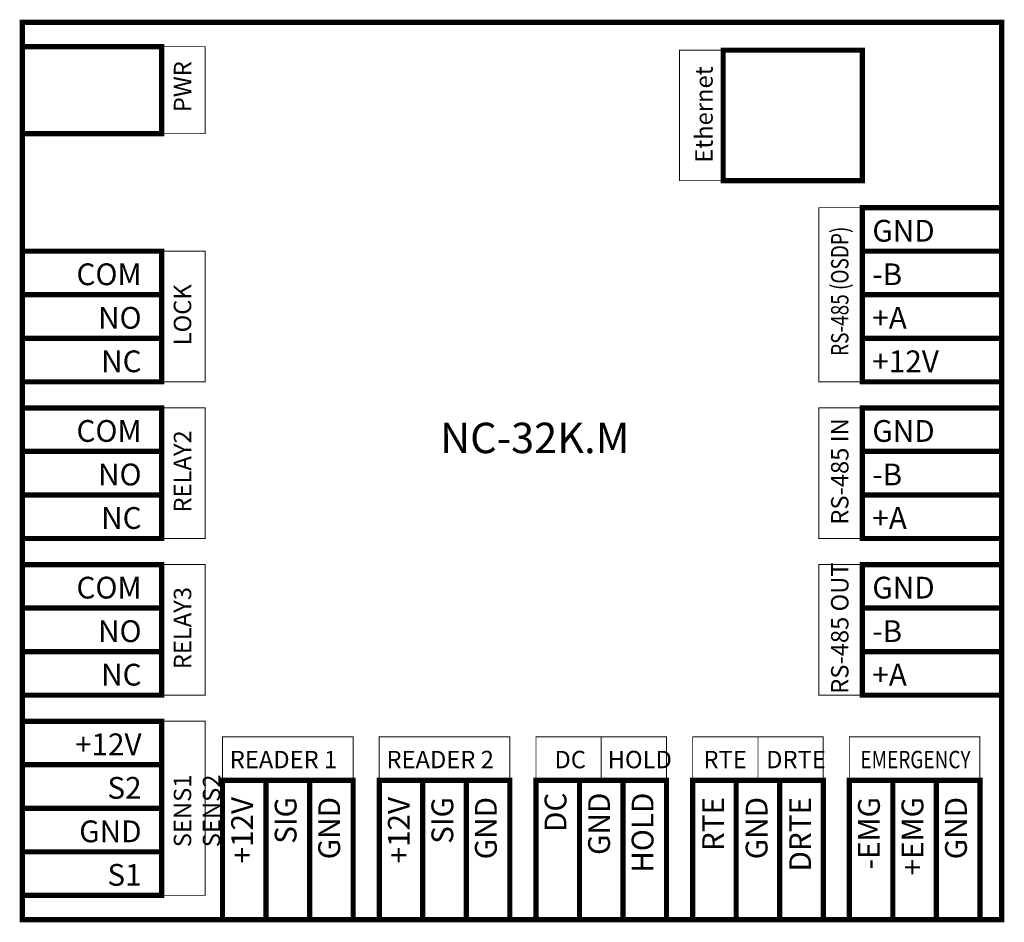
# Model space of a CAD drawing. Units: millimetres. Extents: x 148 to 261, y 146 to 250.
import ezdxf

# ---------------------------------------------------------------- set-up
doc = ezdxf.new("R2010")
doc.units = ezdxf.units.MM
doc.styles.get("Standard").update_dxf_attribs({"font": 'arial.ttf', "width": 0.9, "height": 3})

msp = doc.modelspace()

# ---------------------------------------------------------------- linework, layer by layer
for points, const_width in [([(171.1, 146.6), (148.1, 146.6), (148.1, 238.4), (148.1, 249.7), (260.6, 249.7), (260.6, 146.6), (171.1, 146.6)], 0.6), ([(164.1, 241.9), (164.1, 246.9), (148.1, 246.9)], 0.6), ([(164.1, 246.9), (169.1, 246.9), (169.1, 236.9), (164.1, 236.9)], 0.1), ([(228.6, 231.5), (223.6, 231.5), (223.6, 246.5), (228.6, 246.5)], 0.1), ([(148.1, 236.9), (164.1, 236.9), (164.1, 241.9)], 0.6), ([(260.6, 223.4), (244.6, 223.4), (244.6, 228.4), (260.6, 228.4)], 0.6), ([(244.6, 208.4), (239.6, 208.4), (239.6, 228.4), (244.6, 228.4)], 0.1), ([(148.1, 218.4), (164.1, 218.4), (164.1, 223.4), (148.1, 223.4)], 0.6), ([(164.1, 208.4), (169.1, 208.4), (169.1, 223.4), (164.1, 223.4)], 0.1), ([(260.6, 218.4), (244.6, 218.4), (244.6, 223.4), (260.6, 223.4)], 0.6), ([(148.1, 213.4), (164.1, 213.4), (164.1, 218.4), (148.1, 218.4)], 0.6), ([(260.6, 213.4), (244.6, 213.4), (244.6, 218.4), (260.6, 218.4)], 0.6), ([(148.1, 208.4), (164.1, 208.4), (164.1, 213.4), (148.1, 213.4)], 0.6), ([(260.6, 208.4), (244.6, 208.4), (244.6, 213.4), (260.6, 213.4)], 0.6), ([(148.1, 200.4), (164.1, 200.4), (164.1, 205.4), (148.1, 205.4)], 0.6), ([(164.1, 190.4), (169.1, 190.4), (169.1, 205.4), (164.1, 205.4)], 0.1), ([(244.6, 190.4), (239.6, 190.4), (239.6, 205.4), (244.6, 205.4)], 0.1), ([(260.6, 200.4), (244.6, 200.4), (244.6, 205.4), (260.6, 205.4)], 0.6), ([(148.1, 195.4), (164.1, 195.4), (164.1, 200.4), (148.1, 200.4)], 0.6), ([(260.6, 195.4), (244.6, 195.4), (244.6, 200.4), (260.6, 200.4)], 0.6), ([(148.1, 190.4), (164.1, 190.4), (164.1, 195.4), (148.1, 195.4)], 0.6), ([(260.6, 190.4), (244.6, 190.4), (244.6, 195.4), (260.6, 195.4)], 0.6), ([(148.1, 182.4), (164.1, 182.4), (164.1, 187.4), (148.1, 187.4)], 0.6), ([(164.1, 172.4), (169.1, 172.4), (169.1, 187.4), (164.1, 187.4)], 0.1), ([(244.6, 172.4), (239.6, 172.4), (239.6, 187.4), (244.6, 187.4)], 0.1), ([(260.6, 182.4), (244.6, 182.4), (244.6, 187.4), (260.6, 187.4)], 0.6), ([(148.1, 177.4), (164.1, 177.4), (164.1, 182.4), (148.1, 182.4)], 0.6), ([(260.6, 177.4), (244.6, 177.4), (244.6, 182.4), (260.6, 182.4)], 0.6), ([(148.1, 172.4), (164.1, 172.4), (164.1, 177.4), (148.1, 177.4)], 0.6), ([(260.6, 172.4), (244.6, 172.4), (244.6, 177.4), (260.6, 177.4)], 0.6), ([(148.1, 164.4), (164.1, 164.4), (164.1, 169.4), (148.1, 169.4)], 0.6), ([(164.1, 149.4), (169.1, 149.4), (169.1, 169.4), (164.1, 169.4)], 0.1), ([(171.1, 162.6), (171.1, 167.6), (186.1, 167.6), (186.1, 162.6)], 0.1), ([(189.1, 162.6), (189.1, 167.6), (204.1, 167.6), (204.1, 162.6)], 0.1), ([(207.1, 162.6), (207.1, 167.6), (222.1, 167.6), (222.1, 162.6)], 0.1), ([(214.6, 162.6), (214.6, 167.6)], 0.1), ([(225.1, 162.6), (225.1, 167.6), (240.1, 167.6), (240.1, 162.6)], 0.1), ([(232.6, 162.6), (232.6, 167.6)], 0.1), ([(243.1, 162.6), (243.1, 167.6), (258.1, 167.6), (258.1, 162.6)], 0.1), ([(148.1, 159.4), (164.1, 159.4), (164.1, 164.4), (148.1, 164.4)], 0.6), ([(171.1, 146.6), (171.1, 162.6), (176.1, 162.6), (176.1, 146.6)], 0.6), ([(176.1, 146.6), (176.1, 162.6), (181.1, 162.6), (181.1, 146.6)], 0.6), ([(181.1, 146.6), (181.1, 162.6), (186.1, 162.6), (186.1, 146.6)], 0.6), ([(189.1, 146.6), (189.1, 162.6), (194.1, 162.6), (194.1, 146.6)], 0.6), ([(194.1, 146.6), (194.1, 162.6), (199.1, 162.6), (199.1, 146.6)], 0.6), ([(199.1, 146.6), (199.1, 162.6), (204.1, 162.6), (204.1, 146.6)], 0.6), ([(207.1, 146.6), (207.1, 162.6), (212.1, 162.6), (212.1, 146.6)], 0.6), ([(212.1, 146.6), (212.1, 162.6), (217.1, 162.6), (217.1, 146.6)], 0.6), ([(217.1, 146.6), (217.1, 162.6), (222.1, 162.6), (222.1, 146.6)], 0.6), ([(225.1, 146.6), (225.1, 162.6), (230.1, 162.6), (230.1, 146.6)], 0.6), ([(230.1, 146.6), (230.1, 162.6), (235.1, 162.6), (235.1, 146.6)], 0.6), ([(235.1, 146.6), (235.1, 162.6), (240.1, 162.6), (240.1, 146.6)], 0.6), ([(243.1, 146.6), (243.1, 162.6), (248.1, 162.6), (248.1, 146.6)], 0.6), ([(248.1, 146.6), (248.1, 162.6), (253.1, 162.6), (253.1, 146.6)], 0.6), ([(253.1, 146.6), (253.1, 162.6), (258.1, 162.6), (258.1, 146.6)], 0.6), ([(148.1, 154.4), (164.1, 154.4), (164.1, 159.4), (148.1, 159.4)], 0.6), ([(148.1, 149.4), (164.1, 149.4), (164.1, 154.4), (148.1, 154.4)], 0.6)]:
    msp.add_lwpolyline(points, dxfattribs=dict(const_width=const_width))
msp.add_lwpolyline([(244.6, 246.5, 0.6, 0.6, 0), (228.6, 246.5, 0.6, 0.6, 0), (228.6, 236.5, 0.6, 0.6, 0), (228.6, 236.5, 0.6, 0.6, 0), (228.6, 236.5, 0.6, 0.6, 0), (228.6, 231.5, 0.6, 0.6, 0), (244.6, 231.5, 0.6, 0.6, 0), (244.6, 246.5, 0.6, 0.6, 0)], format="xyseb")

# ---------------------------------------------------------------- texts
at = {"width": 17, "rotation": 90}
for s, insert, char_height, attachment_point in [('\\pxqc;{\\fArial|b0|i0|c0|p34;PWR}', (165.5, 250.8), 2, 3), ('\\pxqc;Ethernet', (225.4, 247.6), 2, 3), ('\\pxqc;{\\W0.8;RS-485 (OSDP)}', (241, 227.3), 2, 3), ('\\pxqc;LOCK', (165.5, 224.6), 2, 3), ('\\pxqc;RS-485 IN', (241, 206.6), 2, 3), ('\\pxqc;RELAY2', (165.5, 206.6), 2, 3), ('\\pxqc;RS-485 OUT', (241, 188.6), 2, 3), ('\\pxqc;RELAY3', (165.5, 188.6), 2, 3), ('\\pxqc;SENS1 SENS2', (165.5, 167.6), 2, 3), ('\\pxqr;+12V', (172.1, 143.7), 2.5, 1), ('\\pxqr;+12V', (190.1, 143.7), 2.5, 1), ('\\pxqr;DC', (208.1, 144.2), 2.5, 1), ('\\pxqr;GND', (213.1, 144.2), 2.5, 1), ('\\pxqr;HOLD', (218.1, 144.2), 2.5, 1), ('\\pxqr;SIG', (177.1, 143.7), 2.5, 1), ('\\pxqr;GND', (182.1, 143.7), 2.5, 1), ('\\pxqr;SIG', (195.1, 143.7), 2.5, 1), ('\\pxqr;GND', (200.1, 143.7), 2.5, 1), ('\\pxqr;RTE', (226.2, 143.7), 2.5, 1), ('\\pxqr;GND', (231.2, 143.7), 2.5, 1), ('\\pxqr;DRTE', (236.2, 143.7), 2.5, 1), ('\\pxqr;-EMG', (244.1, 143.7), 2.5, 1), ('\\pxqr;+EMG', (249.1, 143.7), 2.5, 1), ('\\pxqr;GND', (254.1, 143.7), 2.5, 1)]:
    msp.add_mtext(s, dxfattribs=dict(at, insert=insert, char_height=char_height, attachment_point=attachment_point))
for s, insert, char_height, width, attachment_point in [('\\pxql;GND', (258.3, 227), 2.5, 12.5601, 3), ('COM', (161.8, 222), 2.5, 17, 3), ('\\pxql;-B', (258.3, 222), 2.5, 12.5601, 3), ('NO', (161.8, 217), 2.5, 17, 3), ('\\pxql;+A', (258.3, 217), 2.5, 12.5601, 3), ('NC', (161.8, 212), 2.5, 17, 3), ('\\pxql;+12V', (258.3, 212), 2.5, 12.5601, 3), ('COM', (161.8, 204), 2.5, 17, 3), ('\\pxqc;{\\fArial|b1|i0|c204|p34;\\W1;NC-\\fArial|b1|i0|c0|p34;32K.M}', (191.1, 203.7), 3.5, 31.7274, 1), ('\\pxql;GND', (258.3, 204), 2.5, 12.5601, 3), ('NO', (161.8, 199), 2.5, 17, 3), ('\\pxql;-B', (258.3, 199), 2.5, 12.5601, 3), ('NC', (161.8, 194), 2.5, 17, 3), ('\\pxql;+A', (258.3, 194), 2.5, 12.5601, 3), ('COM', (161.8, 186), 2.5, 17, 3), ('\\pxql;GND', (258.3, 186), 2.5, 12.5601, 3), ('NO', (161.8, 181), 2.5, 17, 3), ('\\pxql;-B', (258.3, 181), 2.5, 12.5601, 3), ('NC', (161.8, 176), 2.5, 17, 3), ('\\pxql;+A', (258.3, 176), 2.5, 12.5601, 3), ('+12V', (161.8, 168), 2.5, 17, 3), ('\\pxqc;READER 1', (186.6, 166), 2, 17, 3), ('\\pxqc;READER 2', (204.6, 166), 2, 17, 3), ('\\pxql;DC', (213.8, 166), 2, 4.5755, 3), ('\\pxql;HOLD', (221.6, 166), 2, 6.257, 3), ('\\pxql;RTE', (232.6, 166), 2, 6.257, 3), ('\\pxql;DRTE', (239.8, 166), 2, 6.257, 3), ('\\pxqc;{\\W0.8;EMERGENCY}', (259.2, 166), 2, 17, 3), ('S2', (161.8, 163), 2.5, 17, 3), ('GND', (161.8, 158), 2.5, 17, 3), ('S1', (161.8, 153), 2.5, 17, 3)]:
    msp.add_mtext(s, dxfattribs=dict(insert=insert, char_height=char_height, width=width, attachment_point=attachment_point))

doc.saveas('drawing.dxf')
